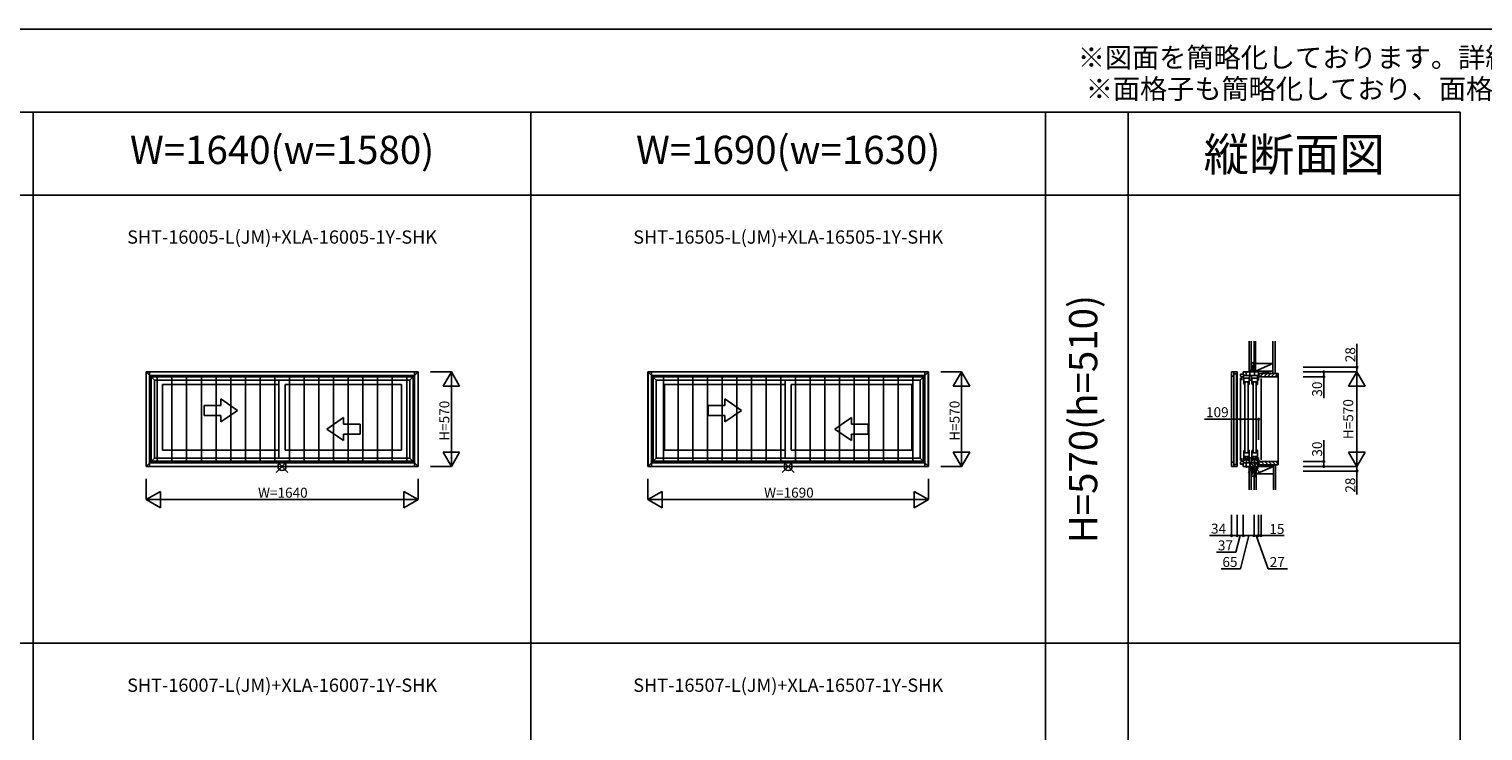
# Model space of a CAD drawing. Extents: x 0 to 27500, y 0 to 20000.
# Drawn here: x 13775 to 22537, y 15772 to 20000 of the extents above; entities that cross this region are included whole.
import ezdxf
from ezdxf.enums import TextEntityAlignment as Align

# ---------------------------------------------------------------- set-up
doc = ezdxf.new("R2010")
doc.units = 0
doc.layers.get('0').update_dxf_attribs({"linetype": 'CONTINUOUS'})
for name, color, linetype in [('YKK_A1', 4, 'CONTINUOUS'), ('YKK_A2', 3, 'CONTINUOUS'), ('YKK_C1', 4, 'CONTINUOUS'), ('YKK_C2', 5, 'CONTINUOUS'), ('YKK_F1', 7, 'CONTINUOUS'), ('YKK_IN', 1, 'CONTINUOUS'), ('YKK_N1', 2, 'CONTINUOUS'), ('YKK_Z1', 7, 'CONTINUOUS')]:
    doc.layers.add(name, color=color, linetype=linetype)
doc.styles.add('EXTFONT', font='txt.shx', dxfattribs={"height": 60, "bigfont": 'EXTFONT'})

msp = doc.modelspace()

# ---------------------------------------------------------------- linework, layer by layer
at = {"layer": 'YKK_A1'}
for p, q in [((16120, 17935), (14480, 17935)), ((14480, 17365), (14480, 17935)), ((14480, 17935), (14530, 17885)), ((16093.2, 17908.2), (14506.8, 17908.2)), ((14506.8, 17391.8), (14506.8, 17908.2)), ((16089, 17904), (14511, 17904)), ((14511, 17396), (14511, 17904)), ((16070, 17885), (14530, 17885)), ((14530, 17415), (14530, 17885)), ((15281, 17415), (15281, 17885)), ((16120, 17935), (16070, 17885)), ((16070, 17415), (16070, 17885)), ((16089, 17396), (16089, 17904)), ((16093.2, 17391.8), (16093.2, 17908.2)), ((16120, 17365), (16120, 17935)), ((19195, 17935), (17505, 17935)), ((17505, 17365), (17505, 17935)), ((17505, 17935), (17555, 17885)), ((19168.2, 17908.2), (17531.8, 17908.2)), ((17531.8, 17391.8), (17531.8, 17908.2)), ((19164, 17904), (17536, 17904)), ((17536, 17396), (17536, 17904)), ((19145, 17885), (17555, 17885)), ((17555, 17415), (17555, 17885)), ((18331, 17415), (18331, 17885)), ((19195, 17935), (19145, 17885)), ((19145, 17415), (19145, 17885)), ((19164, 17396), (19164, 17904)), ((19168.2, 17391.8), (19168.2, 17908.2)), ((19195, 17365), (19195, 17935)), ((15281, 17858), (14580, 17858)), ((14580, 17464), (14580, 17858)), ((15319, 17464), (15319, 17858)), ((16020, 17858), (15319, 17858)), ((16020, 17464), (16020, 17858)), ((18331, 17858), (17605, 17858)), ((17605, 17464), (17605, 17858)), ((18369, 17464), (18369, 17858)), ((19095, 17858), (18369, 17858)), ((19095, 17464), (19095, 17858)), ((14930.5, 17732.7), (14830.5, 17732.7)), ((14830.5, 17732.7), (14830.5, 17672.7)), ((14930.5, 17732.7), (14930.5, 17772)), ((15030.5, 17702.7), (14930.5, 17772)), ((15030.5, 17702.7), (14930.5, 17633.4)), ((17868, 17732.7), (17868, 17672.7)), ((17968, 17732.7), (17868, 17732.7)), ((18068, 17702.7), (17968, 17772)), ((17968, 17732.7), (17968, 17772)), ((18068, 17702.7), (17968, 17633.4)), ((14830.5, 17672.7), (14930.5, 17672.7)), ((14930.5, 17633.4), (14930.5, 17672.7)), ((15569.5, 17590.5), (15669.5, 17659.8)), ((15669.5, 17620.5), (15669.5, 17659.8)), ((15669.5, 17620.5), (15769.5, 17620.5)), ((15769.5, 17620.5), (15769.5, 17560.5)), ((17868, 17672.7), (17968, 17672.7)), ((17968, 17633.4), (17968, 17672.7)), ((18632, 17590.5), (18732, 17659.8)), ((18732, 17620.5), (18732, 17659.8)), ((18732, 17620.5), (18832, 17620.5)), ((18832, 17620.5), (18832, 17560.5)), ((15569.5, 17590.5), (15669.5, 17521.3)), ((15769.5, 17560.5), (15669.5, 17560.5)), ((15669.5, 17521.3), (15669.5, 17560.5)), ((18632, 17590.5), (18732, 17521.3)), ((18832, 17560.5), (18732, 17560.5)), ((18732, 17521.3), (18732, 17560.5)), ((15281, 17464), (14580, 17464)), ((16020, 17464), (15319, 17464)), ((18331, 17464), (17605, 17464)), ((19095, 17464), (18369, 17464)), ((14480, 17365), (14530, 17415)), ((16120, 17365), (14480, 17365)), ((14506.8, 17391.8), (16093.2, 17391.8)), ((16089, 17396), (14511, 17396)), ((16070, 17415), (14530, 17415)), ((16120, 17365), (16070, 17415)), ((17505, 17365), (17555, 17415)), ((19195, 17365), (17505, 17365)), ((17531.8, 17391.8), (19168.2, 17391.8)), ((19164, 17396), (17536, 17396)), ((19145, 17415), (17555, 17415)), ((19195, 17365), (19145, 17415))]:
    msp.add_line(p, q, dxfattribs=at)
at = {"layer": 'YKK_A2'}
for p, q in [((14480.5, 17934.5), (16119.5, 17934.5)), ((14480.5, 17934.5), (14480.5, 17365.5)), ((14501.5, 17934.5), (14501.5, 17365.5)), ((14501.5, 17913.5), (16098.5, 17913.5)), ((14506.5, 17908.5), (16093.5, 17908.5)), ((14506.5, 17908.5), (14506.5, 17391.5)), ((14547.7, 17391.5), (14547.7, 17908.5)), ((14636.2, 17391.5), (14636.2, 17908.5)), ((14724.7, 17391.5), (14724.7, 17908.5)), ((14813.2, 17391.5), (14813.2, 17908.5)), ((14901.7, 17391.5), (14901.7, 17908.5)), ((14990.2, 17391.5), (14990.2, 17908.5)), ((15078.7, 17391.5), (15078.7, 17908.5)), ((15167.2, 17391.5), (15167.2, 17908.5)), ((15255.7, 17391.5), (15255.7, 17908.5)), ((15344.2, 17391.5), (15344.2, 17908.5)), ((15432.7, 17391.5), (15432.7, 17908.5)), ((15521.2, 17391.5), (15521.2, 17908.5)), ((15609.7, 17391.5), (15609.7, 17908.5)), ((15698.2, 17391.5), (15698.2, 17908.5)), ((15786.7, 17391.5), (15786.7, 17908.5)), ((15875.2, 17391.5), (15875.2, 17908.5)), ((15963.7, 17391.5), (15963.7, 17908.5)), ((16052.3, 17391.5), (16052.3, 17908.5)), ((16093.5, 17908.5), (16093.5, 17391.5)), ((16098.5, 17934.5), (16098.5, 17365.5)), ((16119.5, 17934.5), (16119.5, 17365.5)), ((17505.5, 17934.5), (19194.5, 17934.5)), ((17505.5, 17934.5), (17505.5, 17365.5)), ((17526.5, 17934.5), (17526.5, 17365.5)), ((17526.5, 17913.5), (19173.5, 17913.5)), ((17531.5, 17908.5), (19168.5, 17908.5)), ((17531.5, 17908.5), (17531.5, 17391.5)), ((17597.7, 17391.5), (17597.7, 17908.5)), ((17686.2, 17391.5), (17686.2, 17908.5)), ((17774.7, 17391.5), (17774.7, 17908.5)), ((17863.2, 17391.5), (17863.2, 17908.5)), ((17951.7, 17391.5), (17951.7, 17908.5)), ((18040.2, 17391.5), (18040.2, 17908.5)), ((18128.7, 17391.5), (18128.7, 17908.5)), ((18217.2, 17391.5), (18217.2, 17908.5)), ((18305.7, 17391.5), (18305.7, 17908.5)), ((18394.2, 17391.5), (18394.2, 17908.5)), ((18482.7, 17391.5), (18482.7, 17908.5)), ((18571.2, 17391.5), (18571.2, 17908.5)), ((18659.7, 17391.5), (18659.7, 17908.5)), ((18748.2, 17391.5), (18748.2, 17908.5)), ((18836.7, 17391.5), (18836.7, 17908.5)), ((18925.2, 17391.5), (18925.2, 17908.5)), ((19013.7, 17391.5), (19013.7, 17908.5)), ((19102.3, 17391.5), (19102.3, 17908.5)), ((19168.5, 17908.5), (19168.5, 17391.5)), ((19173.5, 17934.5), (19173.5, 17365.5)), ((19194.5, 17934.5), (19194.5, 17365.5)), ((14480.5, 17365.5), (16119.5, 17365.5)), ((14501.5, 17386.5), (16098.5, 17386.5)), ((14506.5, 17391.5), (16093.5, 17391.5)), ((17505.5, 17365.5), (19194.5, 17365.5)), ((17526.5, 17386.5), (19173.5, 17386.5)), ((17531.5, 17391.5), (19168.5, 17391.5))]:
    msp.add_line(p, q, dxfattribs=at)
at = {"layer": 'YKK_C1'}
for p, q in [((21155.5, 17963), (21155.5, 17935)), ((21158, 17963), (21155.5, 17963)), ((21056, 17934.5), (21022, 17934.5)), ((21022, 17934.5), (21022, 17913.5)), ((21022, 17913.5), (21022, 17386.5)), ((21022, 17913.5), (21027, 17908.5)), ((21027, 17908.5), (21035.7, 17908.5)), ((21035.7, 17908.5), (21035.7, 17934.5)), ((21056, 17923.5), (21035.7, 17923.5)), ((21035.7, 17908.5), (21035.7, 17391.5)), ((21051.7, 17376.5), (21051.7, 17923.5)), ((21056, 17934.5), (21056, 17923.5)), ((21056, 17376.5), (21056, 17923.5)), ((21076, 17922), (21076, 17908.2)), ((21094.1, 17922), (21076, 17922)), ((21076, 17908.2), (21082, 17904)), ((21076, 17401.5), (21076, 17898.2)), ((21082, 17904), (21082, 17885)), ((21082, 17904), (21094.1, 17904)), ((21185, 17935), (21093, 17935)), ((21093, 17935), (21093, 17922)), ((21094.1, 17922), (21094.1, 17885)), ((21094.1, 17914), (21179.5, 17914)), ((21095.3, 17874), (21095.3, 17896)), ((21095.3, 17896), (21129.3, 17896)), ((21129.3, 17875), (21095.3, 17875)), ((21100.3, 17875), (21100.3, 17858)), ((21111.3, 17935), (21111.3, 17914)), ((21124.3, 17875), (21124.3, 17858)), ((21129.3, 17896), (21129.3, 17858)), ((21131.3, 17914), (21131.3, 17884)), ((21131.3, 17884), (21142.3, 17884)), ((21132, 17935), (21132, 17914)), ((21142.3, 17884), (21142.3, 17914)), ((21178.3, 17896), (21144.3, 17896)), ((21144.3, 17896), (21144.3, 17874)), ((21144.3, 17875), (21178.3, 17875)), ((21149.3, 17858), (21149.3, 17875)), ((21160.3, 17935), (21160.3, 17914)), ((21173.3, 17875), (21173.3, 17858)), ((21178.3, 17858), (21178.3, 17896)), ((21179.5, 17914), (21179.5, 17884)), ((21179.5, 17884), (21185, 17884)), ((21185, 17884), (21185, 17935)), ((21185, 17905), (21200, 17905)), ((21200, 17905), (21200, 17907.5)), ((21096, 17866), (21095.3, 17874)), ((21098, 17858.3), (21096, 17866)), ((21098.5, 17858), (21098, 17858.3)), ((21100.3, 17858), (21098.5, 17858)), ((21102.8, 17451), (21102.8, 17871)), ((21121.8, 17871), (21121.8, 17451)), ((21129.3, 17858), (21123.3, 17858)), ((21144.3, 17874), (21145, 17866)), ((21145, 17866), (21147, 17858.3)), ((21147, 17858.3), (21147.5, 17858)), ((21147.5, 17858), (21149.3, 17858)), ((21151.8, 17451), (21151.8, 17871)), ((21170.8, 17871), (21170.8, 17451)), ((21172.3, 17858), (21178.3, 17858)), ((21096, 17456), (21095.3, 17448)), ((21095.3, 17448), (21095.3, 17406)), ((21095.3, 17447), (21129.3, 17447)), ((21098, 17463.7), (21096, 17456)), ((21098.5, 17464), (21098, 17463.7)), ((21100.3, 17464), (21098.5, 17464)), ((21100.3, 17464), (21100.3, 17447)), ((21129.3, 17464), (21123.3, 17464)), ((21124.3, 17447), (21124.3, 17464)), ((21129.3, 17406), (21129.3, 17464)), ((21145, 17456), (21144.3, 17448)), ((21144.3, 17448), (21144.3, 17406)), ((21144.3, 17447), (21178.3, 17447)), ((21147, 17463.7), (21145, 17456)), ((21147.5, 17464), (21147, 17463.7)), ((21149.3, 17464), (21147.5, 17464)), ((21149.3, 17464), (21149.3, 17447)), ((21178.3, 17464), (21172.3, 17464)), ((21173.3, 17447), (21173.3, 17464)), ((21178.3, 17406), (21178.3, 17464)), ((21022, 17386.5), (21027, 17391.5)), ((21022, 17365.5), (21022, 17386.5)), ((21056, 17365.5), (21022, 17365.5)), ((21027, 17391.5), (21035.7, 17391.5)), ((21035.7, 17391.5), (21035.7, 17365.5)), ((21035.7, 17376.5), (21056, 17376.5)), ((21056, 17376.5), (21056, 17365.5)), ((21076, 17391.8), (21082, 17396)), ((21076, 17378), (21076, 17391.8)), ((21093, 17378), (21076, 17378)), ((21082, 17396), (21082, 17415)), ((21082, 17396), (21094.1, 17396)), ((21093, 17386), (21185, 17386)), ((21093, 17365), (21093, 17386)), ((21185, 17365), (21093, 17365)), ((21094.1, 17386), (21094.1, 17415)), ((21094.1, 17401.4), (21112.3, 17404.6)), ((21095.3, 17426), (21129.3, 17426)), ((21095.3, 17406), (21104.3, 17406)), ((21104.3, 17406), (21104.3, 17426)), ((21107.8, 17360.7), (21107.8, 17365)), ((21117.2, 17360.7), (21107.8, 17360.7)), ((21111.3, 17386), (21111.3, 17365)), ((21112.3, 17416), (21112.3, 17386)), ((21112.3, 17404.6), (21131.3, 17401.3)), ((21153, 17362), (21117.2, 17362)), ((21117.2, 17362), (21117.2, 17360.7)), ((21120.3, 17426), (21120.3, 17406)), ((21120.3, 17406), (21129.3, 17406)), ((21131.3, 17386), (21131.3, 17416)), ((21131.3, 17416), (21142.3, 17416)), ((21132, 17386), (21132, 17365)), ((21142.3, 17416), (21142.3, 17386)), ((21142.3, 17401.3), (21161.3, 17404.6)), ((21144.3, 17426), (21178.3, 17426)), ((21144.3, 17406), (21153.3, 17406)), ((21153, 17334.5), (21153, 17362)), ((21153.3, 17406), (21153.3, 17426)), ((21155.5, 17365), (21155.5, 17337)), ((21160.3, 17386), (21160.3, 17365)), ((21161.3, 17416), (21161.3, 17386)), ((21161.3, 17404.6), (21179.5, 17401.4)), ((21169.3, 17426), (21169.3, 17406)), ((21169.3, 17406), (21178.3, 17406)), ((21179.5, 17386), (21179.5, 17416)), ((21179.5, 17416), (21185, 17416)), ((21185, 17416), (21185, 17365)), ((21185, 17395), (21200, 17395)), ((21200, 17395), (21200, 17392.5)), ((21159, 17334.5), (21153, 17334.5)), ((21155.5, 17337), (21158, 17337))]:
    msp.add_line(p, q, dxfattribs=at)
at = {"layer": 'YKK_C2'}
for p, q in [((21128, 17941.8), (21131.2, 17945)), ((21128, 17936.1), (21136.9, 17945)), ((21141, 17945), (21128, 17945)), ((21128, 17945), (21128, 17935)), ((21132.5, 17935), (21138, 17940.5)), ((21138, 17942), (21138, 17935)), ((21186, 17920), (21191, 17925)), ((21196.7, 17908), (21213.7, 17925)), ((21200, 17895), (21200, 17405)), ((21216.3, 17905), (21236.3, 17925)), ((21238.9, 17905), (21258.9, 17925)), ((21261.6, 17905), (21281.6, 17925)), ((21284.2, 17905), (21300, 17920.8)), ((21300, 17925), (21303, 17925)), ((21303, 17925), (21303, 17375)), ((21128, 17352), (21128, 17362)), ((21128, 17356), (21134, 17362)), ((21141, 17352), (21128, 17352)), ((21129.7, 17352), (21138, 17360.3)), ((21135.3, 17352), (21138, 17354.7)), ((21138, 17355), (21138, 17362)), ((21186, 17385.7), (21196.7, 17375)), ((21200, 17394.3), (21219.3, 17375)), ((21222, 17395), (21242, 17375)), ((21244.6, 17395), (21264.6, 17375)), ((21267.2, 17395), (21287.2, 17375)), ((21289.8, 17395), (21300, 17384.8)), ((21300, 17375), (21303, 17375))]:
    msp.add_line(p, q, dxfattribs=at)
at = {"layer": 'YKK_C2', "linetype": 'ByBlock'}
for p, q in [((21186, 17925), (21300, 17925)), ((21186, 17910), (21186, 17925)), ((21188, 17908), (21186, 17910)), ((21200, 17908), (21188, 17908)), ((21200, 17905), (21200, 17908)), ((21298, 17905), (21200, 17905)), ((21300, 17925), (21300, 17907)), ((21188, 17392), (21186, 17390)), ((21186, 17390), (21186, 17375)), ((21186, 17375), (21300, 17375)), ((21200, 17392), (21188, 17392)), ((21298, 17395), (21200, 17395)), ((21200, 17395), (21200, 17392)), ((21300, 17375), (21300, 17393))]:
    msp.add_line(p, q, dxfattribs=at)
at = {"layer": 'YKK_C2'}
for centre, start, end in [((21141, 17942), 90, 180), ((21141, 17355), 180, 270)]:
    msp.add_arc(centre, 3, start, end, dxfattribs=at)
at = {"layer": 'YKK_C2', "linetype": 'ByBlock'}
for centre, start, end in [((21298, 17907), 270.00001, 359.99999), ((21298, 17393), 0.00001, 89.99999)]:
    msp.add_arc(centre, 2, start, end, dxfattribs=at)
at = {"layer": 'YKK_F1', "color": 7}
for p, q in [((0, 20000), (27500, 20000)), ((0, 19500), (22400, 19500)), ((13800, 3000), (13800, 19500)), ((16800, 3000), (16800, 19500)), ((19900, 3000), (19900, 19500)), ((20400, 3000), (20400, 19500)), ((22400, 3000), (22400, 19500)), ((0, 19000), (22400, 19000))]:
    msp.add_line(p, q, dxfattribs=at)
at = {"layer": 'YKK_F1'}
msp.add_line((0, 16300), (22400, 16300), dxfattribs=at)
at = {"layer": 'YKK_IN'}
for p, q in [((15264.6, 17400.4), (15335.4, 17329.6)), ((15264.6, 17329.6), (15335.4, 17400.4)), ((18314.6, 17329.6), (18385.4, 17400.4)), ((18314.6, 17400.4), (18385.4, 17329.6)), ((21193.4, 17329.6), (21122.6, 17400.4)), ((21193.4, 17400.4), (21122.6, 17329.6))]:
    msp.add_line(p, q, dxfattribs=at)
for centre in [(15300, 17365), (18350, 17365), (21158, 17365)]:
    msp.add_circle(centre, 25, dxfattribs=at)
at = {"layer": 'YKK_N1'}
for p, q in [((21778, 17963), (21778, 18103)), ((21453, 17963), (21778, 17963)), ((21778, 17935), (21778, 17963)), ((16320, 17935), (16195, 17935)), ((16270, 17848.4), (16320, 17935)), ((16320, 17935), (16320, 17365)), ((16370, 17848.4), (16320, 17935)), ((19395, 17935), (19270, 17935)), ((19345, 17848.4), (19395, 17935)), ((19395, 17935), (19395, 17365)), ((19445, 17848.4), (19395, 17935)), ((21453, 17935), (21778, 17935)), ((21453, 17905), (21578, 17905)), ((21578, 17905), (21578, 17935)), ((21578, 17775.7), (21578, 17905)), ((21778, 17365), (21778, 17935)), ((16370, 17848.4), (16270, 17848.4)), ((19445, 17848.4), (19345, 17848.4)), ((20859.2, 17649.9), (21185, 17649.9)), ((21076, 17649.9), (21076, 17524.9)), ((21185, 17649.9), (21185, 17524.9)), ((16270, 17451.6), (16370, 17451.6)), ((16270, 17451.6), (16320, 17365)), ((16370, 17451.6), (16320, 17365)), ((19345, 17451.6), (19445, 17451.6)), ((19345, 17451.6), (19395, 17365)), ((19445, 17451.6), (19395, 17365)), ((21578, 17524.3), (21578, 17395)), ((16320, 17365), (16195, 17365)), ((19395, 17365), (19270, 17365)), ((21453, 17395), (21578, 17395)), ((21453, 17365), (21778, 17365)), ((21578, 17395), (21578, 17365)), ((21778, 17365), (21778, 17337)), ((14480, 17290), (14480, 17165)), ((16120, 17290), (16120, 17165)), ((17505, 17290), (17505, 17165)), ((19195, 17290), (19195, 17165)), ((21453, 17337), (21778, 17337)), ((21778, 17337), (21778, 17197)), ((14480, 17165), (14566.6, 17215)), ((14566.6, 17115), (14566.6, 17215)), ((16033.4, 17215), (16033.4, 17115)), ((16120, 17165), (16033.4, 17215)), ((17505, 17165), (17591.6, 17215)), ((17591.6, 17115), (17591.6, 17215)), ((19108.4, 17215), (19108.4, 17115)), ((19195, 17165), (19108.4, 17215)), ((14480, 17165), (16120, 17165)), ((14480, 17165), (14566.6, 17115)), ((16120, 17165), (16033.4, 17115)), ((17505, 17165), (19195, 17165)), ((17505, 17165), (17591.6, 17115)), ((19195, 17165), (19108.4, 17115)), ((21022, 17073.2), (21022, 16948.2)), ((21056, 17073.2), (21056, 16948.2)), ((21093, 17073.2), (21093, 16948.2)), ((21158, 17073.2), (21158, 16948.2)), ((21185, 17073.2), (21185, 16948.2)), ((21200, 17073.2), (21200, 16948.2)), ((21056, 16948.2), (20888.8, 16948.2)), ((21073.5, 16948.2), (21048.9, 16848.2)), ((21056, 16948.2), (21093, 16948.2)), ((21125.5, 16948.2), (21076.3, 16748.2)), ((21158, 16948.2), (21093, 16948.2)), ((21158, 16948.2), (21185, 16948.2)), ((21171.5, 16948.2), (21242.3, 16748.2)), ((21185, 16948.2), (21200, 16948.2)), ((21200, 16948.2), (21340, 16948.2)), ((21048.9, 16848.2), (20931.4, 16848.2)), ((21076.3, 16748.2), (20958.8, 16748.2)), ((21242.3, 16748.2), (21359.8, 16748.2))]:
    msp.add_line(p, q, dxfattribs=at)
at = {"layer": 'YKK_N1', "lineweight": -2}
for p, q in [((21778, 17935), (21728, 17848.4)), ((21778, 17935), (21828, 17848.4)), ((21728, 17848.4), (21828, 17848.4)), ((21778, 17365), (21728, 17451.6)), ((21828, 17451.6), (21728, 17451.6)), ((21778, 17365), (21828, 17451.6))]:
    msp.add_line(p, q, dxfattribs=at)
for centre in [(21778, 17963), (21578, 17935), (21578, 17905), (21578, 17395), (21578, 17365), (21778, 17337), (21093, 16948.2), (21158, 16948.2), (21185, 16948.2), (21200, 16948.2)]:
    msp.add_circle(centre, 5, dxfattribs=at)
at = {"layer": 'YKK_N1'}
for centre in [(21076, 17649.9), (21185, 17649.9), (21022, 16948.2), (21056, 16948.2)]:
    msp.add_circle(centre, 5, dxfattribs=at)
at = {"layer": 'YKK_Z1'}
for p, q in [((21128, 18120.4), (21128, 17945)), ((21140, 18120.4), (21140, 17945)), ((21158, 18120.4), (21158, 18000)), ((21167, 18000), (21167, 18120.4)), ((21167, 18120.4), (21167, 17985)), ((21167, 17985), (21167, 18120.4)), ((21272, 17985), (21272, 18120.4)), ((21272, 18120.4), (21272, 17925)), ((21284.5, 18120.4), (21284.5, 17925)), ((21140, 17990), (21140, 17945)), ((21140, 17990), (21158, 17990)), ((21158, 17990), (21140, 17945)), ((21167, 18000), (21158, 18000)), ((21167, 18000), (21158, 17940)), ((21158, 18000), (21158, 17940)), ((21167, 18000), (21158, 18000)), ((21158, 17945), (21158, 17990)), ((21167, 17940), (21167, 18000)), ((21167, 17940), (21272, 17985)), ((21272, 17985), (21167, 17985)), ((21167, 17985), (21167, 17940)), ((21272, 17940), (21272, 17985)), ((21140, 17945), (21128, 17945)), ((21140, 17945), (21153.5, 17945)), ((21140.6, 17945), (21140.6, 17945)), ((21155.5, 17945), (21141, 17945)), ((21158, 17942), (21158, 17938.5)), ((21158, 17935), (21185, 17940)), ((21158, 17940), (21185, 17940)), ((21158, 17940), (21158, 17935)), ((21158, 17940), (21167, 17940)), ((21158, 17935), (21185, 17935)), ((21167, 17940), (21272, 17940)), ((21272, 17940), (21185, 17940)), ((21185, 17925), (21272, 17940)), ((21185, 17935), (21185, 17940)), ((21185, 17940), (21185, 17925)), ((21185, 17925), (21272, 17925)), ((21272, 17925), (21272, 17940)), ((21284.5, 17925), (21272, 17925)), ((21140, 17352), (21128, 17352)), ((21128, 17223.2), (21128, 17352)), ((21140, 17307), (21140, 17352)), ((21153, 17352), (21140, 17352)), ((21140, 17223.2), (21140, 17352)), ((21153, 17352), (21141, 17352)), ((21170, 17365), (21158, 17365)), ((21170, 17365), (21158, 17305)), ((21158, 17365), (21158, 17305)), ((21275, 17365), (21170, 17365)), ((21170, 17320), (21275, 17365)), ((21170, 17305), (21170, 17365)), ((21170, 17365), (21170, 17320)), ((21275, 17375), (21185, 17375)), ((21185, 17365), (21275, 17375)), ((21185, 17375), (21185, 17365)), ((21185, 17365), (21275, 17365)), ((21287.5, 17375), (21275, 17375)), ((21275, 17365), (21275, 17375)), ((21275, 17223.2), (21275, 17375)), ((21275, 17320), (21275, 17365)), ((21287.5, 17223.2), (21287.5, 17375)), ((21140, 17307), (21153, 17339.5)), ((21140, 17307), (21158, 17307)), ((21158, 17305), (21170, 17305)), ((21170, 17305), (21158, 17305)), ((21158, 17305), (21158, 17223.2)), ((21170, 17320), (21275, 17320)), ((21170, 17320), (21170, 17256.3)), ((21170, 17223.2), (21170, 17305))]:
    msp.add_line(p, q, dxfattribs=at)
msp.add_arc((21153, 17355), 3, 270, 270.00007, dxfattribs=at)

# ---------------------------------------------------------------- texts
at = {"style": 'EXTFONT'}
for s, p in [('※図面を簡略化しております。詳細につきましては、詳細図（納まり図）をご参照ください。', (26971.3, 19769)), ('※面格子も簡略化しており、面格子の本数等は実物とは異なりますのでご了承ください。', (26691.7, 19580))]:
    msp.add_text(s, height=120, dxfattribs=at).set_placement(p, align=Align.RIGHT)
at = {"color": 3, "style": 'EXTFONT'}
for s, p in [('W=1640(w=1580)', (15300, 19250)), ('W=1690(w=1630)', (18350, 19250))]:
    msp.add_text(s, height=170, dxfattribs=at).set_placement(p, align=Align.MIDDLE)
msp.add_text('縦断面図', height=200, dxfattribs=at).set_placement((21400, 19144.8), align=Align.CENTER)
at = {"style": 'EXTFONT'}
for s, p in [('SHT-16005-L(JM)+XLA-16005-1Y-SHK', (15300, 18736.8)), ('SHT-16505-L(JM)+XLA-16505-1Y-SHK', (18350, 18736.8)), ('SHT-16007-L(JM)+XLA-16007-1Y-SHK', (15300, 16036.8)), ('SHT-16507-L(JM)+XLA-16507-1Y-SHK', (18350, 16036.8))]:
    msp.add_text(s, height=80, dxfattribs=at).set_placement(p, align=Align.MIDDLE)
at = {"color": 3, "style": 'EXTFONT'}
msp.add_text('H=570(h=510)', height=170, rotation=90, dxfattribs=at).set_placement((20150, 17650), align=Align.MIDDLE)
at = {"layer": 'YKK_N1'}
for s, p in [('28', (21768, 17993)), ('30', (21568, 17785.7)), ('H=570', (16308, 17519.7)), ('H=570', (19383, 17519.7)), ('30', (21568, 17424.3)), ('28', (21768, 17207))]:
    msp.add_text(s, height=60, rotation=90, dxfattribs=at).set_placement(p)
for s, p in [('109', (20868.6, 17661.9)), ('W=1640', (15155, 17177)), ('W=1690', (18205, 17177)), ('34', (20898.6, 16960.2)), ('15', (21250, 16958.2)), ('37', (20939.8, 16859.5)), ('65', (20967.2, 16759.5)), ('27', (21252.4, 16759.3))]:
    msp.add_text(s, height=60, dxfattribs=at).set_placement(p)
msp.add_text('H=570', height=60, rotation=90, dxfattribs=at).set_placement((21733, 17650), align=Align.MIDDLE)

doc.saveas('drawing.dxf')
